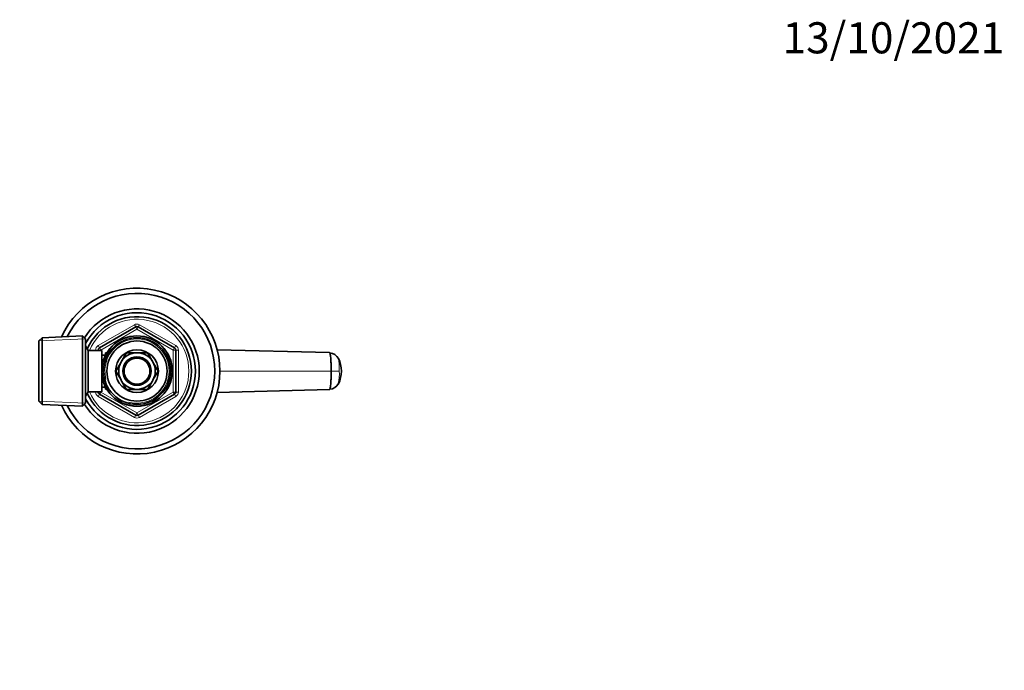
# Model space of a CAD drawing. Units: millimetres. Extents: x 0 to 744, y 0 to 1164.
# Drawn here: x 364 to 744, y 913 to 1164 of the extents above; entities that cross this region are included whole.
import ezdxf
from ezdxf import colors
from ezdxf.entities.mleader import LeaderData, LeaderLine
from ezdxf.math import Vec2, Vec3

# ---------------------------------------------------------------- set-up
doc = ezdxf.new("R2010")
doc.units = ezdxf.units.MM
doc.layers.add('DV2_Défaut', color=7, linetype='Continuous')
doc.layers.add('Défaut', color=7, linetype='Continuous')

# ---------------------------------------------------------------- blocks, each defined once
blk = doc.blocks.new('_DOT')
at = {"color": 0}
blk.add_line((0, 0), (-1, 0), dxfattribs=at)
at = {"color": 0, "const_width": 0.333}
blk.add_lwpolyline([(-0.1665, 0, 1), (0.1665, 0, 1)], format="xyb", close=True, dxfattribs=at)
blk = doc.blocks.new('SE1')
at = {"layer": 'DV2_Défaut', "color": 7, "linetype": 'Continuous', "lineweight": 18}
for p, q in [((394.64, 1038.3), (408.64, 1046.39)), ((409.64, 1044.65), (395.64, 1036.57)), ((408.64, 1046.39), (409.14, 1045.52)), ((409.64, 1044.65), (409.14, 1045.52)), ((409.64, 1044.65), (410.14, 1045.52)), ((423.64, 1036.57), (409.64, 1044.65)), ((410.64, 1046.39), (410.14, 1045.52)), ((410.64, 1046.39), (424.64, 1038.3)), ((371.88, 1040.14), (389.81, 1040.92)), ((394.64, 1038.3), (395.14, 1037.44)), ((395.64, 1036.57), (395.14, 1037.44)), ((423.64, 1036.57), (424.14, 1037.44)), ((424.64, 1038.3), (424.14, 1037.44)), ((393.64, 1036.49), (393.64, 1036.57)), ((393.64, 1036.57), (394.64, 1036.57)), ((395.64, 1036.57), (394.64, 1036.57)), ((395.64, 1036.57), (395.64, 1036.49)), ((397.54, 1034.87), (397.98, 1034.87)), ((423.64, 1020.41), (423.64, 1036.57)), ((423.64, 1036.57), (424.64, 1036.57)), ((424.64, 1036.57), (425.64, 1036.57)), ((425.64, 1036.57), (425.64, 1020.41)), ((441.62, 1028.49), (484.53, 1028.49)), ((484.53, 1028.49), (487.67, 1028.49)), ((397.54, 1022.1), (397.98, 1022.1)), ((393.64, 1020.41), (393.64, 1020.49)), ((393.64, 1020.41), (394.64, 1020.41)), ((394.64, 1020.41), (395.64, 1020.41)), ((395.14, 1019.54), (394.64, 1018.67)), ((408.64, 1010.59), (394.64, 1018.67)), ((395.14, 1019.54), (395.64, 1020.41)), ((395.64, 1020.49), (395.64, 1020.41)), ((395.64, 1020.41), (409.64, 1012.32)), ((409.64, 1012.32), (423.64, 1020.41)), ((424.64, 1018.67), (410.64, 1010.59)), ((424.64, 1020.41), (423.64, 1020.41)), ((424.14, 1019.54), (423.64, 1020.41)), ((424.14, 1019.54), (424.64, 1018.67)), ((424.64, 1020.41), (425.64, 1020.41)), ((371.88, 1016.83), (389.81, 1016.05)), ((409.14, 1011.46), (408.64, 1010.59)), ((409.14, 1011.46), (409.64, 1012.32)), ((410.14, 1011.46), (409.64, 1012.32)), ((410.14, 1011.46), (410.64, 1010.59))]:
    blk.add_line(p, q, dxfattribs=at)
at = {"layer": 'DV2_Défaut', "color": 7, "linetype": 'Continuous', "lineweight": 35}
for p, q in [((395.14, 1037.44), (409.14, 1045.52)), ((410.14, 1045.52), (424.14, 1037.44)), ((373.04, 1041.35), (371.84, 1040.1)), ((388.65, 1042.04), (373.04, 1041.35)), ((373.04, 1041.35), (373.04, 1015.62)), ((388.65, 1014.94), (388.65, 1042.04)), ((389.84, 1040.89), (388.65, 1042.04)), ((389.84, 1040.89), (389.84, 1016.09)), ((371.84, 1016.87), (371.84, 1040.1)), ((390.84, 1036.49), (389.84, 1038.22)), ((440.57, 1036.71), (483.91, 1035.62)), ((390.84, 1036.49), (390.84, 1020.49)), ((396.04, 1036.49), (390.84, 1036.49)), ((394.64, 1036.49), (394.64, 1036.57)), ((396.04, 1036.49), (396.04, 1020.49)), ((397.51, 1034.64), (396.04, 1034.64)), ((397.54, 1035.49), (397.54, 1034.7)), ((397.98, 1035.49), (397.54, 1035.49)), ((405.57, 1035.54), (403.6, 1032.11)), ((409.53, 1035.54), (405.57, 1035.54)), ((413.71, 1035.54), (409.76, 1035.54)), ((415.69, 1032.11), (413.71, 1035.54)), ((424.64, 1036.57), (424.64, 1020.41)), ((403.48, 1031.91), (401.5, 1028.49)), ((417.78, 1028.49), (415.81, 1031.91)), ((401.5, 1028.49), (403.48, 1025.06)), ((415.81, 1025.06), (417.78, 1028.49)), ((396.04, 1022.34), (397.51, 1022.34)), ((397.54, 1022.28), (397.54, 1021.49)), ((397.54, 1021.49), (397.98, 1021.49)), ((403.6, 1024.86), (405.57, 1021.44)), ((413.71, 1021.44), (415.69, 1024.86)), ((389.84, 1018.76), (390.84, 1020.49)), ((390.84, 1020.49), (396.04, 1020.49)), ((394.64, 1020.41), (394.64, 1020.49)), ((409.14, 1011.46), (395.14, 1019.54)), ((405.57, 1021.44), (409.53, 1021.44)), ((409.76, 1021.44), (413.71, 1021.44)), ((424.14, 1019.54), (410.14, 1011.46)), ((483.91, 1021.36), (440.57, 1020.27)), ((371.84, 1016.87), (373.04, 1015.62)), ((373.04, 1015.62), (388.65, 1014.94)), ((388.65, 1014.94), (389.84, 1016.09))]:
    blk.add_line(p, q, dxfattribs=at)
for radius in [13.6, 13.55, 12.87, 11.61, 8.25, 5.5, 5]:
    blk.add_circle((409.64, 1028.49), radius, dxfattribs=at)
for centre, radius, start, end in [((409.64, 1028.49), 32, 0, 155.6546), ((409.64, 1028.49), 30, 0, 153.7041), ((409.64, 1028.49), 24, 0, 147.6278), ((409.64, 1028.49), 22.5, 0, 151.6424), ((409.64, 1028.49), 21, 0, 155.7905), ((409.64, 1044.65), 1, 60, 120), ((395.64, 1036.57), 1, 120, 180), ((423.64, 1036.57), 1, 0, 60), ((409.64, 1028.49), 7.05, 90.9421, 149.0579), ((409.64, 1028.49), 7.05, 89.0579, 90.9421), ((409.64, 1028.49), 7.05, 30.9421, 89.0579), ((483.86, 1031.61), 3.87, 25.8236, 87.4692), ((477.34, 1028.49), 11.12, 333.8518, 26.042), ((409.64, 1028.49), 7.05, 150.9421, 209.0579), ((409.64, 1028.49), 7.05, 149.0579, 150.9421), ((409.64, 1028.49), 7.05, 29.0579, 30.9421), ((409.64, 1028.49), 7.05, 330.9421, 29.0579), ((409.64, 1028.49), 32, 204.3454, 0), ((409.64, 1028.49), 30, 206.2959, 0), ((409.64, 1028.49), 24, 212.3722, 0), ((409.64, 1028.49), 22.5, 208.3576, 0), ((409.64, 1028.49), 21, 204.2095, 0), ((409.64, 1028.49), 7.05, 209.0579, 210.9421), ((409.64, 1028.49), 7.05, 210.9421, 269.0579), ((409.64, 1028.49), 7.05, 270.9421, 329.0579), ((409.64, 1028.49), 7.05, 329.0579, 330.9421), ((483.87, 1025.35), 3.86, 272.4407, 334.2665), ((472.28, 1027.31), 15.43, 346.0962, 346.4443), ((395.64, 1020.41), 1, 180, 240), ((409.64, 1028.49), 7.05, 269.0579, 270.9421), ((423.64, 1020.41), 1, 300, 0), ((409.64, 1012.32), 1, 240, 300)]:
    blk.add_arc(centre, radius, start, end, dxfattribs=at)
at = {"layer": 'DV2_Défaut', "color": 7, "linetype": 'Continuous', "lineweight": 18}
for centre, radius, start, end in [((409.64, 1028.49), 20, 0, 156.4218), ((409.64, 1044.65), 2, 60, 120), ((409.64, 1028.49), 12.39, 255, 195), ((395.64, 1036.57), 2, 120, 180), ((409.64, 1028.49), 11.7, 255, 195), ((423.64, 1036.57), 2, 0, 60), ((409.64, 1028.49), 20, 203.5782, 0), ((472.28, 1027.31), 15.43, 346.4443, 4.3771), ((395.64, 1020.41), 2, 180, 240), ((423.64, 1020.41), 2, 300, 0), ((409.64, 1012.32), 2, 240, 300)]:
    blk.add_arc(centre, radius, start, end, dxfattribs=at)
at = {"layer": 'DV2_Défaut', "color": 7, "linetype": 'Continuous', "lineweight": 35}
for points in [[(484.53, 1028.49), (484.53, 1029.02), (484.52, 1030.09), (484.48, 1031.6), (484.4, 1032.98), (484.3, 1034.11), (484.19, 1034.96), (484.05, 1035.5), (483.96, 1035.62), (483.91, 1035.62)], [(487.35, 1033.3), (487.34, 1033.33), (487.33, 1033.35), (487.32, 1033.37)], [(483.91, 1021.36), (483.96, 1021.36), (484.05, 1021.48), (484.19, 1022.01), (484.3, 1022.87), (484.4, 1024), (484.48, 1025.37), (484.52, 1026.89), (484.53, 1027.96), (484.53, 1028.49)]]:
    blk.add_open_spline(points, degree=3, dxfattribs=at)
at = {"layer": 'DV2_Défaut', "color": 7, "linetype": 'Continuous', "lineweight": 18}
blk.add_open_spline([(487.67, 1028.49), (487.67, 1029.12), (487.64, 1030.42), (487.55, 1032.12), (487.43, 1032.98), (487.36, 1033.25), (487.35, 1033.3)], degree=3, knots=[0, 0, 0, 0, 0.2905765, 0.6053292, 0.9199492, 1, 1, 1, 1], dxfattribs=at)

msp = doc.modelspace()

# ---------------------------------------------------------------- block references
at = {"layer": 'Défaut'}
msp.add_blockref('SE1', (0, 0), dxfattribs=at)

# ---------------------------------------------------------------- leaders
at = {"layer": 'Défaut', "color": 7, "linetype": 'Continuous', "lineweight": 18}
ml = msp.add_multileader_mtext('Standard', dxfattribs=at)
ml.set_content('{\\pxsm0.9;\\fSolid Edge ISO|b1||i0||c0|p34;\\W1.;13/10/2021\\P}', color=256)
ml.set_leader_properties()
ml.set_arrow_properties(name='DOT')
ml.build(insert=Vec2(0, 0))
ml.multileader.update_dxf_attribs({"leader_type": 0, "dogleg_length": 0, "arrow_head_size": 12})
ctx = ml.context
ctx.base_point, ctx.char_height, ctx.arrow_head_size, ctx.landing_gap_size = Vec3(656.6, 1156.97), 12, 12, 4.2
notes = []
notes.append((ctx, [(0, (0, 0, 0), (0, 0), (1, 0), 1, [])]))
ctx.mtext.insert = Vec3(658.6, 1163.09)
for ctx, leaders in notes:
    for number, flags, end, landing, length, lines in leaders:
        leader = LeaderData()
        leader.index, (leader.has_last_leader_line, leader.has_dogleg_vector, leader.attachment_direction) = number, flags
        leader.last_leader_point, leader.dogleg_vector, leader.dogleg_length = Vec3(end), Vec3(landing), length
        for number, points, colour, breaks in lines:
            line = LeaderLine()
            line.index, line.vertices, line.color, line.breaks = number, Vec3.list(points), colors.encode_raw_color(colour), breaks
            leader.lines.append(line)
        ctx.leaders.append(leader)

doc.saveas('drawing.dxf')
